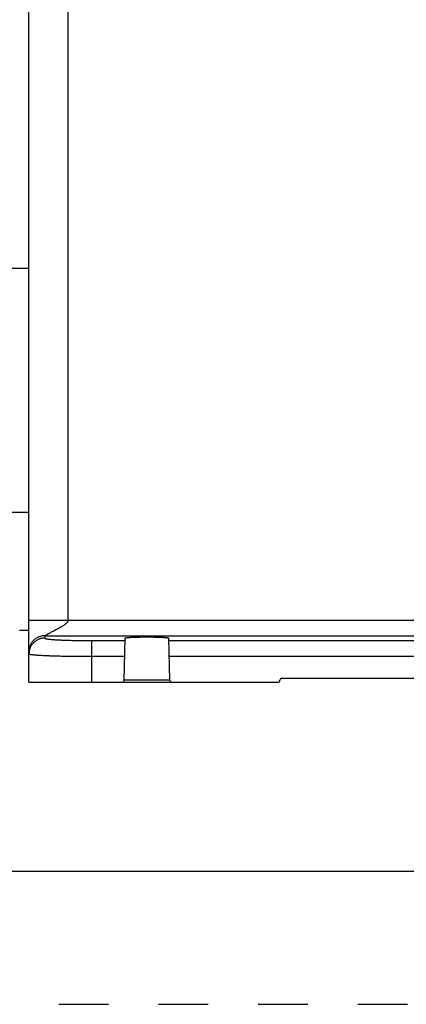
# Model space of a CAD drawing. Units: inches. Extents: x 0 to 34, y 0 to 22.
# Drawn here: x 14.1 to 15.5, y 0 to 3.7 of the extents above; entities that cross this region are included whole.
import ezdxf

# ---------------------------------------------------------------- set-up
doc = ezdxf.new("R2010")
doc.units = ezdxf.units.IN
doc.header["$LTSCALE"] = 1.87
doc.header["$MEASUREMENT"] = 0
doc.linetypes.add('HIDDEN', pattern=[0.2, 0.1, -0.1])
doc.layers.get('0').update_dxf_attribs({"linetype": 'CONTINUOUS'})
doc.layers.add('DEFAULT_2', color=8, linetype='HIDDEN')

msp = doc.modelspace()

# ---------------------------------------------------------------- linework, layer by layer
at = {"color": 9, "linetype": 'Continuous'}
for p, q in [((14.1, 1.4418), (14.1, 4.1598)), ((14.2477, 1.4418), (14.2477, 4.1509)), ((13.1592, 1.8462), (14.1, 1.8462)), ((14.1, 1.4418), (15.6209, 1.4418)), ((14.1591, 1.3828), (17.1709, 1.3828)), ((14.1591, 1.3828), (14.1591, 1.3739)), ((14.3363, 1.3647), (14.4613, 1.3647)), ((14.3363, 1.2086), (14.3363, 1.3647)), ((14.6246, 1.3647), (17.5617, 1.3647)), ((14.1, 1.2086), (14.1, 1.315)), ((14.3363, 1.3057), (14.4597, 1.3057)), ((14.6262, 1.3057), (17.5601, 1.3057)), ((14.6285, 1.2157), (14.4574, 1.2157))]:
    msp.add_line(p, q, dxfattribs=at)
at = {"color": 7, "linetype": 'Continuous'}
for p, q in [((13.9956, 2.7615), (14.1, 2.7615)), ((14.0648, 1.4032), (14.1, 1.4032)), ((0.5, 0.5), (33.5, 0.5))]:
    msp.add_line(p, q, dxfattribs=at)
at = {"color": 6, "linetype": 'Continuous'}
for p, q in [((14.1, 1.315), (14.1, 1.4418)), ((14.4574, 1.2157), (14.4615, 1.3741)), ((14.6285, 1.2157), (14.6244, 1.3741)), ((15.0496, 1.2236), (17.146, 1.2236)), ((14.1, 1.2086), (15.0348, 1.2086)), ((15.0422, 1.2159), (15.0422, 1.2162))]:
    msp.add_line(p, q, dxfattribs=at)
at = {"color": 7, "linetype": 'Continuous'}
msp.add_arc((15.0496, 1.2162), 0.00738, 90, 180, dxfattribs=at)
at = {"color": 6, "linetype": 'Continuous'}
for centre, start, end in [((14.45, 1.2159), 270, 358.5), ((14.6359, 1.2159), 181.5, 270), ((15.0348, 1.2159), 270, 360)]:
    msp.add_arc(centre, 0.00738, start, end, dxfattribs=at)
at = {"color": 9, "linetype": 'Continuous'}
for points, knots in [([(14.1591, 1.3828), (14.1591, 1.3828), (14.1593, 1.383), (14.1596, 1.3832), (14.1602, 1.3836), (14.1611, 1.3841), (14.1624, 1.3848), (14.164, 1.3857), (14.166, 1.3869), (14.1685, 1.3882), (14.1716, 1.3899), (14.1753, 1.3919), (14.1796, 1.3943), (14.1848, 1.3971), (14.1908, 1.4004), (14.1975, 1.404), (14.2042, 1.4076), (14.2104, 1.411), (14.2159, 1.414), (14.2209, 1.4168), (14.2253, 1.4193), (14.2293, 1.4217), (14.2328, 1.424), (14.2359, 1.4261), (14.2385, 1.4281), (14.2408, 1.43), (14.2427, 1.4318), (14.2442, 1.4335), (14.2454, 1.4351), (14.2463, 1.4366), (14.247, 1.438), (14.2474, 1.4393), (14.2476, 1.4405), (14.2477, 1.4414), (14.2477, 1.4418)], [0, 0, 0, 0, 0.0001888, 0.0006106, 0.001312, 0.0023365, 0.0037325, 0.0055534, 0.0078575, 0.0107082, 0.0141748, 0.0183341, 0.0232741, 0.0290986, 0.0359352, 0.0439101, 0.0517606, 0.0587645, 0.0650488, 0.0707105, 0.0758218, 0.0804354, 0.0845902, 0.0883171, 0.0916434, 0.0945953, 0.0971993, 0.0994828, 0.1014746, 0.1032044, 0.1047085, 0.1060529, 0.1073029, 0.1085116, 0.1085116, 0.1085116, 0.1085116]), ([(14.1591, 1.3828), (14.1575, 1.3828), (14.1545, 1.3827), (14.1498, 1.3821), (14.1453, 1.3812), (14.1408, 1.38), (14.1365, 1.3784), (14.1323, 1.3764), (14.1282, 1.3741), (14.1243, 1.3716), (14.1207, 1.3687), (14.1173, 1.3656), (14.1141, 1.3622), (14.1113, 1.3585), (14.1087, 1.3547), (14.1064, 1.3506), (14.1045, 1.3464), (14.1029, 1.3421), (14.1016, 1.3376), (14.1007, 1.333), (14.1002, 1.3284), (14.1, 1.3254), (14.1, 1.3238)], [0, 0, 0, 0, 0.00463698, 0.00927387, 0.01391062, 0.01854714, 0.02318336, 0.02781924, 0.03245471, 0.03708973, 0.04172428, 0.04635834, 0.0509919, 0.05562497, 0.06025756, 0.06488971, 0.06952146, 0.07415285, 0.07878395, 0.08341482, 0.08804554, 0.09267618, 0.09267618, 0.09267618, 0.09267618]), ([(14.1591, 1.3739), (14.1575, 1.3739), (14.1542, 1.3738), (14.1494, 1.3732), (14.1446, 1.3722), (14.1399, 1.3708), (14.1353, 1.369), (14.131, 1.3669), (14.1268, 1.3644), (14.1228, 1.3616), (14.1191, 1.3584), (14.1156, 1.355), (14.1124, 1.3512), (14.1096, 1.3473), (14.1071, 1.3431), (14.105, 1.3387), (14.1032, 1.3341), (14.1018, 1.3295), (14.1008, 1.3247), (14.1002, 1.3199), (14.1, 1.3166), (14.1, 1.315)], [0, 0, 0, 0, 0.00488089, 0.00976169, 0.01464231, 0.01952267, 0.02440269, 0.0292823, 0.03416145, 0.0390401, 0.04391821, 0.04879577, 0.05367277, 0.05854925, 0.06342521, 0.06830072, 0.07317582, 0.07805058, 0.08292507, 0.08779939, 0.09267361, 0.09267361, 0.09267361, 0.09267361]), ([(14.1591, 1.3739), (14.1591, 1.3738), (14.1594, 1.3733), (14.1604, 1.3728), (14.1618, 1.3723), (14.1637, 1.3718), (14.1662, 1.3713), (14.1692, 1.3708), (14.1728, 1.3704), (14.1768, 1.3699), (14.1814, 1.3694), (14.1864, 1.369), (14.1919, 1.3686), (14.1979, 1.3681), (14.2043, 1.3677), (14.2111, 1.3674), (14.2184, 1.367), (14.2259, 1.3667), (14.2339, 1.3664), (14.2421, 1.3661), (14.2507, 1.3658), (14.2595, 1.3656), (14.2686, 1.3654), (14.2778, 1.3652), (14.2873, 1.365), (14.2969, 1.3649), (14.3066, 1.3648), (14.3165, 1.3647), (14.3263, 1.3647), (14.333, 1.3647), (14.3363, 1.3647)], [0, 0, 0, 0, 0.0005908, 0.0015749, 0.003058, 0.0050647, 0.0075997, 0.0106605, 0.0142405, 0.0183301, 0.0229178, 0.0279897, 0.0335306, 0.0395234, 0.0459496, 0.0527891, 0.0600208, 0.0676219, 0.0755687, 0.0838364, 0.0923991, 0.1012299, 0.1103012, 0.1195846, 0.1290511, 0.1386709, 0.1484141, 0.1582501, 0.1681481, 0.1780761, 0.1780761, 0.1780761, 0.1780761]), ([(14.1, 1.315), (14.1, 1.3148), (14.1006, 1.3143), (14.1017, 1.3139), (14.1036, 1.3133), (14.1062, 1.3129), (14.1095, 1.3124), (14.1135, 1.3119), (14.1183, 1.3114), (14.1237, 1.3109), (14.1298, 1.3105), (14.1365, 1.31), (14.1438, 1.3096), (14.1518, 1.3092), (14.1603, 1.3088), (14.1694, 1.3084), (14.1791, 1.308), (14.1892, 1.3077), (14.1998, 1.3074), (14.2108, 1.3071), (14.2222, 1.3068), (14.2339, 1.3066), (14.246, 1.3064), (14.2584, 1.3062), (14.271, 1.306), (14.2838, 1.3059), (14.2968, 1.3058), (14.3099, 1.3057), (14.323, 1.3057), (14.3318, 1.3057), (14.3363, 1.3057)], [0, 0, 0, 0, 0.00064, 0.0018698, 0.0037942, 0.0064315, 0.0097821, 0.0138397, 0.0185937, 0.0240303, 0.0301335, 0.0368845, 0.0442624, 0.0522443, 0.0608053, 0.0699185, 0.0795555, 0.0896859, 0.100278, 0.1112985, 0.1227129, 0.1344854, 0.1465789, 0.1589556, 0.1715767, 0.1844026, 0.1973931, 0.2105075, 0.2237047, 0.2369433, 0.2369433, 0.2369433, 0.2369433])]:
    msp.add_open_spline(points, degree=3, knots=knots, dxfattribs=at)
at = {"color": 6, "linetype": 'Continuous'}
msp.add_open_spline([(14.4615, 1.3741), (14.4615, 1.3742), (14.4618, 1.3745), (14.4625, 1.3748), (14.4636, 1.3751), (14.4651, 1.3754), (14.4671, 1.3757), (14.4694, 1.3759), (14.4721, 1.3762), (14.4752, 1.3765), (14.4787, 1.3767), (14.4825, 1.377), (14.4866, 1.3772), (14.491, 1.3774), (14.4957, 1.3776), (14.5007, 1.3778), (14.5058, 1.3779), (14.5112, 1.378), (14.5168, 1.3782), (14.5224, 1.3782), (14.5282, 1.3783), (14.5341, 1.3784), (14.54, 1.3784), (14.5459, 1.3784), (14.5518, 1.3784), (14.5577, 1.3783), (14.5635, 1.3782), (14.5692, 1.3782), (14.5747, 1.378), (14.5801, 1.3779), (14.5852, 1.3778), (14.5902, 1.3776), (14.5949, 1.3774), (14.5993, 1.3772), (14.6034, 1.377), (14.6072, 1.3767), (14.6107, 1.3765), (14.6138, 1.3762), (14.6165, 1.3759), (14.6188, 1.3757), (14.6208, 1.3754), (14.6223, 1.3751), (14.6234, 1.3748), (14.6241, 1.3745), (14.6244, 1.3742), (14.6244, 1.3741)], degree=3, knots=[0, 0, 0, 0, 0.0003845, 0.0011123, 0.0022428, 0.0037847, 0.0057344, 0.0080852, 0.0108241, 0.0139395, 0.0174126, 0.0212284, 0.0253629, 0.0297987, 0.0345073, 0.0394692, 0.0446521, 0.0500351, 0.0555827, 0.0612728, 0.0670677, 0.0729447, 0.0788645, 0.0848043, 0.0907241, 0.0966011, 0.1023959, 0.1080861, 0.1136336, 0.1190166, 0.1241995, 0.1291615, 0.1338701, 0.1383058, 0.1424404, 0.1462561, 0.1497293, 0.1528446, 0.1555836, 0.1579343, 0.1598841, 0.161426, 0.1625565, 0.1632843, 0.1636688, 0.1636688, 0.1636688, 0.1636688], dxfattribs=at)
at = {"layer": 'DEFAULT_2', "color": 8, "linetype": 'HIDDEN'}
msp.add_line((0, 0), (34, 0), dxfattribs=at)

doc.saveas('drawing.dxf')
